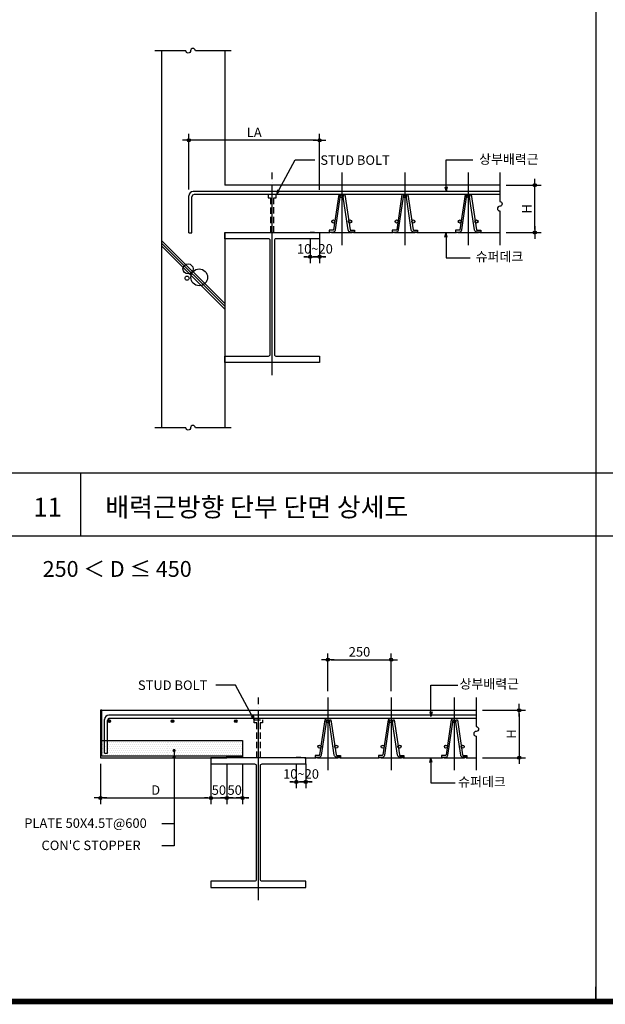
# Model space of a CAD drawing. Extents: x 11117 to 37157, y -16002 to 22414.
# Drawn here: x 14856 to 16709, y -9231 to -6115 of the extents above; entities that cross this region are included whole.
import ezdxf
from ezdxf.enums import TextEntityAlignment as Align

# ---------------------------------------------------------------- set-up
doc = ezdxf.new("R2010")
doc.units = 0
doc.header["$LTSCALE"] = 10
doc.header["$MEASUREMENT"] = 0
doc.header["$PDMODE"] = 3
doc.linetypes.add('CEN', pattern=[62, 60, -1, 0, -1])
doc.linetypes.add('DASHED', pattern=[3, 2, -1])
doc.layers.get('0').update_dxf_attribs({"linetype": 'CONTINUOUS'})
doc.layers.get('DEFPOINTS').update_dxf_attribs({"linetype": 'CONTINUOUS'})
for name, color, linetype in [('1', 1, 'CONTINUOUS'), ('7TXT', 3, 'CONTINUOUS'), ('angle', 3, 'CONTINUOUS'), ('CEN', 1, 'CEN'), ('DIM', 7, 'CONTINUOUS'), ('E', 115, 'CONTINUOUS'), ('E2', 6, 'CONTINUOUS'), ('G', 4, 'CONTINUOUS'), ('HAT', 5, 'CONTINUOUS'), ('HID', 7, 'DASHED'), ('SEC', 2, 'CONTINUOUS'), ('TEXT', 6, 'CONTINUOUS'), ('슈퍼', 4, 'CONTINUOUS')]:
    doc.layers.add(name, color=color, linetype=linetype)
doc.styles.add('DO', font='Dotum.ttf', dxfattribs={"height": 30})
doc.styles.add('DY', font='Dotum.ttf')
doc.styles.add('HD', font='Dotum.ttf')
doc.styles.add('ROMANS', font='Dotum.ttf', dxfattribs={"width": 0.75})
doc.styles.get("Standard").update_dxf_attribs({"font": 'Dotum.ttf'})
doc.dimstyles.get("Standard").update_dxf_attribs({"dimtxt": 0.18, "dimasz": 0.18, "dimexe": 0.18, "dimexo": 0.0625, "dimgap": 0.09, "dimtad": 0, "dimtih": 1, "dimtoh": 1, "dimdec": 4, "dimzin": 0, "dimdsep": 46, "dimtxsty": 'Standard', "dimcen": 0.09, "dimadec": 0, "dimazin": 0, "dimtfac": 1, "dimtdec": 4, "dimtofl": 0, "dimtmove": 0, "dimatfit": 3, "dimfxl": 0, "dimtolj": 1, "dimtzin": 0, "dimarcsym": 0})
doc.dimstyles.new('STANDARD$0', dxfattribs={"dimscale": 0, "dimtxt": 3.5, "dimasz": 3, "dimexe": 2, "dimexo": 2, "dimgap": 1.5, "dimtad": 1, "dimdsep": 46, "dimtxsty": 'ROMANS', "dimblk": 'ORIGIN2', "dimcen": 3, "dimclrd": 7, "dimclre": 7, "dimclrt": 2, "dimadec": 0, "dimazin": 0, "dimtfac": 1, "dimtix": 1, "dimtmove": 2, "dimatfit": 0, "dimldrblk": 'OPEN', "dimfxl": 0, "dimtolj": 1, "dimtzin": 9, "dimarcsym": 0})

# ---------------------------------------------------------------- blocks, each defined once
blk = doc.blocks.new('GHK22')
at = {"layer": 'DIM'}
for p, q in [((2.5, 0.625), (0, 0)), ((2.5, -0.625), (0, 0)), ((0, 0), (2.5, 0))]:
    blk.add_line(p, q, dxfattribs=at)
blk = doc.blocks.new('DIMDOT')
at = {"color": 0}
blk.add_line((-2, 0), (2, 0), dxfattribs=at)
for radius in [0.5, 0.25]:
    blk.add_circle((0, 0), radius, dxfattribs=at)
blk = doc.blocks.new('*D496')
at = {"layer": 'DEFPOINTS', "color": 0}
for p in [(16374.9, -6638.4), (16485.7, -6638.4), (16374.9, -6788.4)]:
    blk.add_point(p, dxfattribs=at)
at = {"layer": 'DIM', "color": 0, "lineweight": -2}
for p, q in [((16394.9, -6638.4), (16505.7, -6638.4)), ((16485.7, -6778.4), (16485.7, -6648.4)), ((16394.9, -6788.4), (16505.7, -6788.4))]:
    blk.add_line(p, q, dxfattribs=at)
at = {"layer": 'DIM', "color": 0, "lineweight": -2, "xscale": 10, "yscale": 10, "zscale": 10}
for p, rotation in [((16485.7, -6638.4), 90), ((16485.7, -6788.4), 270)]:
    blk.add_blockref('DIMDOT', p, dxfattribs=dict(at, rotation=rotation))
at = {"layer": 'DIM', "color": 6, "insert": (16460.7, -6713.4), "char_height": 30, "attachment_point": 5, "rotation": 90, "style": 'DO'}
blk.add_mtext('\\A1;H', dxfattribs=at)
blk = doc.blocks.new('*D489')
at = {"layer": 'DEFPOINTS', "color": 0}
for p in [(15461, -8450.7), (15511, -8450.7), (15511, -8578.3)]:
    blk.add_point(p, dxfattribs=at)
at = {"layer": 'DIM', "color": 0, "lineweight": -2}
for p, q in [((15461, -8470.7), (15461, -8598.3)), ((15511, -8470.7), (15511, -8598.3)), ((15451, -8578.3), (15441, -8578.3)), ((15461, -8578.3), (15511, -8578.3)), ((15521, -8578.3), (15531, -8578.3))]:
    blk.add_line(p, q, dxfattribs=at)
at = {"layer": 'DIM', "color": 0, "lineweight": -2, "xscale": 10, "yscale": 10, "zscale": 10}
blk.add_blockref('DIMDOT', (15461, -8578.3), dxfattribs=at)
at = {"layer": 'DIM', "color": 0, "lineweight": -2, "xscale": 10, "yscale": 10, "zscale": 10, "rotation": 180}
blk.add_blockref('DIMDOT', (15511, -8578.3), dxfattribs=at)
at = {"layer": 'DIM', "color": 6, "insert": (15486, -8553.3), "char_height": 30, "attachment_point": 5, "style": 'DO'}
blk.add_mtext('\\A1;50', dxfattribs=at)
blk = doc.blocks.new('*D490')
at = {"layer": 'DEFPOINTS', "color": 0}
for p in [(15511, -8450.7), (15561, -8450.7), (15561, -8578.3)]:
    blk.add_point(p, dxfattribs=at)
at = {"layer": 'DIM', "color": 0, "lineweight": -2}
for p, q in [((15511, -8470.7), (15511, -8598.3)), ((15561, -8470.7), (15561, -8598.3)), ((15501, -8578.3), (15491, -8578.3)), ((15511, -8578.3), (15561, -8578.3)), ((15571, -8578.3), (15581, -8578.3))]:
    blk.add_line(p, q, dxfattribs=at)
at = {"layer": 'DIM', "color": 0, "lineweight": -2, "xscale": 10, "yscale": 10, "zscale": 10}
blk.add_blockref('DIMDOT', (15511, -8578.3), dxfattribs=at)
at = {"layer": 'DIM', "color": 0, "lineweight": -2, "xscale": 10, "yscale": 10, "zscale": 10, "rotation": 180}
blk.add_blockref('DIMDOT', (15561, -8578.3), dxfattribs=at)
at = {"layer": 'DIM', "color": 6, "insert": (15536, -8553.3), "char_height": 30, "attachment_point": 5, "style": 'DO'}
blk.add_mtext('\\A1;50', dxfattribs=at)
blk = doc.blocks.new('*D491')
at = {"layer": 'DEFPOINTS', "color": 0}
for p in [(15111, -8450.6), (15461, -8450.6), (15461, -8578.3)]:
    blk.add_point(p, dxfattribs=at)
at = {"layer": 'DIM', "color": 0, "lineweight": -2}
for p, q in [((15111, -8470.6), (15111, -8598.3)), ((15461, -8470.6), (15461, -8598.3)), ((15121, -8578.3), (15451, -8578.3))]:
    blk.add_line(p, q, dxfattribs=at)
at = {"layer": 'DIM', "color": 0, "lineweight": -2, "xscale": 10, "yscale": 10, "zscale": 10, "rotation": 180}
blk.add_blockref('DIMDOT', (15111, -8578.3), dxfattribs=at)
at = {"layer": 'DIM', "color": 0, "lineweight": -2, "xscale": 10, "yscale": 10, "zscale": 10}
blk.add_blockref('DIMDOT', (15461, -8578.3), dxfattribs=at)
at = {"layer": 'DIM', "color": 6, "insert": (15286, -8553.2), "char_height": 30, "attachment_point": 5, "style": 'DO'}
blk.add_mtext('\\A1;D', dxfattribs=at)
blk = doc.blocks.new('*D492')
at = {"layer": 'DEFPOINTS', "color": 0}
for p in [(16300.2, -8300.7), (16300.2, -8450.7), (16436.5, -8450.7)]:
    blk.add_point(p, dxfattribs=at)
at = {"layer": 'DIM', "color": 0, "lineweight": -2}
for p, q in [((16320.2, -8300.7), (16456.5, -8300.7)), ((16436.5, -8310.7), (16436.5, -8440.7)), ((16320.2, -8450.7), (16456.5, -8450.7))]:
    blk.add_line(p, q, dxfattribs=at)
at = {"layer": 'DIM', "color": 0, "lineweight": -2, "xscale": 10, "yscale": 10, "zscale": 10}
for p, rotation in [((16436.5, -8300.7), 90), ((16436.5, -8450.7), 270)]:
    blk.add_blockref('DIMDOT', p, dxfattribs=dict(at, rotation=rotation))
at = {"layer": 'DIM', "color": 6, "insert": (16411.5, -8375.7), "char_height": 30, "attachment_point": 5, "rotation": 90, "style": 'DO'}
blk.add_mtext('\\A1;H', dxfattribs=at)
blk = doc.blocks.new('코스틸_box')
at = {"layer": '1'}
blk.add_line((5487.5, -16399.4), (5487.5, -16352.7), dxfattribs=at)
blk.add_line((5487.5, -16399.4), (5487.5, -16352.7), dxfattribs=at)
at = {"layer": '1', "const_width": 18}
blk.add_lwpolyline([(-39, -11081.2), (7914.6, -11081.2), (7914.6, -16399.4), (-39, -16399.4), (-39, -11081.2)], dxfattribs=at)
at = {"layer": '1'}
blk.add_lwpolyline([(7329.7, -11081.2), (-39, -11081.2), (-39, -16399.4), (7329.7, -16399.4)], close=True, dxfattribs=at)
blk = doc.blocks.new('*D452')
at = {"layer": 'DEFPOINTS', "color": 0}
for p in [(15390.9, -6496.3), (15390.9, -6672.4), (15804.9, -6673.4)]:
    blk.add_point(p, dxfattribs=at)
at = {"layer": 'DIM', "color": 0, "lineweight": -2}
for p, q in [((15390.9, -6652.4), (15390.9, -6476.3)), ((15804.9, -6653.4), (15804.9, -6476.3)), ((15794.9, -6496.3), (15400.9, -6496.3))]:
    blk.add_line(p, q, dxfattribs=at)
at = {"layer": 'DIM', "color": 0, "lineweight": -2, "xscale": 10, "yscale": 10, "zscale": 10, "rotation": 180}
blk.add_blockref('DIMDOT', (15390.9, -6496.3), dxfattribs=at)
at = {"layer": 'DIM', "color": 0, "lineweight": -2, "xscale": 10, "yscale": 10, "zscale": 10}
blk.add_blockref('DIMDOT', (15804.9, -6496.3), dxfattribs=at)
at = {"layer": 'DIM', "color": 6, "insert": (15597.9, -6471.3), "char_height": 30, "attachment_point": 5, "style": 'DO'}
blk.add_mtext('\\A1;LA', dxfattribs=at)
blk = doc.blocks.new('*D430')
at = {"layer": 'DEFPOINTS', "color": 0}
for p in [(15774.9, -6788.4), (15804.9, -6788.4), (15804.9, -6865.1)]:
    blk.add_point(p, dxfattribs=at)
at = {"layer": 'DIM', "color": 0, "lineweight": -2}
for p, q in [((15774.9, -6808.4), (15774.9, -6885.1)), ((15804.9, -6808.4), (15804.9, -6885.1)), ((15764.9, -6865.1), (15754.9, -6865.1)), ((15774.9, -6865.1), (15804.9, -6865.1)), ((15814.9, -6865.1), (15824.9, -6865.1))]:
    blk.add_line(p, q, dxfattribs=at)
at = {"layer": 'DIM', "color": 0, "lineweight": -2, "xscale": 10, "yscale": 10, "zscale": 10}
blk.add_blockref('DIMDOT', (15774.9, -6865.1), dxfattribs=at)
at = {"layer": 'DIM', "color": 0, "lineweight": -2, "xscale": 10, "yscale": 10, "zscale": 10, "rotation": 180}
blk.add_blockref('DIMDOT', (15804.9, -6865.1), dxfattribs=at)
at = {"layer": 'DIM', "color": 6, "insert": (15789.9, -6840.1), "char_height": 30, "attachment_point": 5, "style": 'DO'}
blk.add_mtext('\\A1;10~20', dxfattribs=at)
blk = doc.blocks.new('*D433')
at = {"layer": 'DEFPOINTS', "color": 0}
for p in [(15731, -8450.6), (15761, -8450.7), (15761, -8527.4)]:
    blk.add_point(p, dxfattribs=at)
at = {"layer": 'DIM', "color": 0, "lineweight": -2}
for p, q in [((15731, -8470.6), (15731, -8547.4)), ((15761, -8470.7), (15761, -8547.4)), ((15721, -8527.4), (15711, -8527.4)), ((15731, -8527.4), (15761, -8527.4)), ((15771, -8527.4), (15781, -8527.4))]:
    blk.add_line(p, q, dxfattribs=at)
at = {"layer": 'DIM', "color": 0, "lineweight": -2, "xscale": 10, "yscale": 10, "zscale": 10}
blk.add_blockref('DIMDOT', (15731, -8527.4), dxfattribs=at)
at = {"layer": 'DIM', "color": 0, "lineweight": -2, "xscale": 10, "yscale": 10, "zscale": 10, "rotation": 180}
blk.add_blockref('DIMDOT', (15761, -8527.4), dxfattribs=at)
at = {"layer": 'DIM', "color": 6, "insert": (15746, -8502.3), "char_height": 30, "attachment_point": 5, "style": 'DO'}
blk.add_mtext('\\A1;10~20', dxfattribs=at)
blk = doc.blocks.new('*D434')
at = {"layer": 'DEFPOINTS', "color": 0}
for p in [(16031, -8140.7), (15831, -8260.7), (16031, -8260.7)]:
    blk.add_point(p, dxfattribs=at)
at = {"layer": 'DIM', "color": 0, "lineweight": -2}
for p, q in [((15831, -8240.7), (15831, -8120.7)), ((16031, -8240.7), (16031, -8120.7)), ((15841, -8140.7), (16021, -8140.7))]:
    blk.add_line(p, q, dxfattribs=at)
at = {"layer": 'DIM', "color": 0, "lineweight": -2, "xscale": 10, "yscale": 10, "zscale": 10, "rotation": 180}
blk.add_blockref('DIMDOT', (15831, -8140.7), dxfattribs=at)
at = {"layer": 'DIM', "color": 0, "lineweight": -2, "xscale": 10, "yscale": 10, "zscale": 10}
blk.add_blockref('DIMDOT', (16031, -8140.7), dxfattribs=at)
at = {"layer": 'DIM', "color": 6, "insert": (15931, -8115.7), "char_height": 30, "attachment_point": 5, "style": 'DO'}
blk.add_mtext('\\A1;250', dxfattribs=at)

msp = doc.modelspace()

# ---------------------------------------------------------------- hatches: boundary and pattern name
at = {"layer": 'E'}
h = msp.add_hatch(dxfattribs=at)
h.set_pattern_fill('DOTS', color=256, scale=100, style=0)
h.set_pattern_definition([(0, (-18296.92, -10052.5593), (3.125, 6.25), [0, -6.25])])
h.paths.add_polyline_path([(15115.5, -8396.2), (15561, -8396.2), (15561, -8446.2), (15115.5, -8446.2)])
at = {"layer": 'HAT'}
h = msp.add_hatch(dxfattribs=at)
h.set_pattern_fill('ANSI31', color=256, scale=50, style=0)
h.set_pattern_definition([(45, (-30889.465, -2461.7817), (-4.4194174, 4.4194174), [])])
h.paths.add_polyline_path([(15511, -8446.2), (15561, -8446.2), (15561, -8450.7), (15511, -8450.7)])
at = {"layer": 'SEC'}
h = msp.add_hatch(color=256, dxfattribs=at)
edge = h.paths.add_edge_path()
edge.add_arc((15848.4, -6753.4), 5, 0, 360)
edge = h.paths.add_edge_path()
edge.add_arc((15874.9, -6673.4), 5, 0, 360)
edge = h.paths.add_edge_path()
edge.add_arc((16074.9, -6673.4), 5, 0, 360)
edge = h.paths.add_edge_path()
edge.add_arc((16274.9, -6673.4), 5, 0, 360)
edge = h.paths.add_edge_path()
edge.add_arc((15901.3, -6753.4), 5, 0, 360)
edge = h.paths.add_edge_path()
edge.add_arc((16048.4, -6753.4), 5, 0, 360)
edge = h.paths.add_edge_path()
edge.add_arc((16101.3, -6753.4), 5, 0, 360)
edge = h.paths.add_edge_path()
edge.add_arc((16301.3, -6753.4), 5, 0, 360)
edge = h.paths.add_edge_path()
edge.add_arc((16248.4, -6753.4), 5, 0, 360)
h = msp.add_hatch(color=256, dxfattribs=at)
edge = h.paths.add_edge_path()
edge.add_arc((15139, -8334.7), 4, 0, 360)
h = msp.add_hatch(color=256, dxfattribs=at)
edge = h.paths.add_edge_path()
edge.add_arc((15139.4, -8335.1), 4, 0, 360)
h = msp.add_hatch(color=256, dxfattribs=at)
edge = h.paths.add_edge_path()
edge.add_arc((15339.4, -8335.1), 4, 0, 360)
h = msp.add_hatch(color=256, dxfattribs=at)
edge = h.paths.add_edge_path()
edge.add_arc((15539.4, -8335.1), 4, 0, 360)
h = msp.add_hatch(color=256, dxfattribs=at)
edge = h.paths.add_edge_path()
edge.add_arc((15804.6, -8415.7), 5, 0, 360)
edge = h.paths.add_edge_path()
edge.add_arc((16231, -8335.7), 5, 0, 360)
edge = h.paths.add_edge_path()
edge.add_arc((16031, -8335.7), 5, 0, 360)
edge = h.paths.add_edge_path()
edge.add_arc((15831, -8335.7), 5, 0, 360)
edge = h.paths.add_edge_path()
edge.add_arc((16004.6, -8415.7), 5, 0, 360)
edge = h.paths.add_edge_path()
edge.add_arc((16204.6, -8415.7), 5, 0, 360)
edge = h.paths.add_edge_path()
edge.add_arc((16257.4, -8415.7), 5, 0, 360)
edge = h.paths.add_edge_path()
edge.add_arc((16057.4, -8415.7), 5, 0, 360)
edge = h.paths.add_edge_path()
edge.add_arc((15857.4, -8415.7), 5, 0, 360)

# ---------------------------------------------------------------- linework, layer by layer
at = {"layer": 'angle'}
msp.add_lwpolyline([(15111, -8300.7), (15111, -8450.7), (15511, -8450.7), (15511, -8446.2), (15115.5, -8446.2), (15115.5, -8300.7)], close=True, dxfattribs=at)
at = {"layer": 'CEN'}
for p, q in [((15654.9, -7239.6), (15654.9, -6598.4)), ((15874.9, -6598.4), (15874.9, -6828.4)), ((16074.9, -6598.4), (16074.9, -6828.4)), ((16274.9, -6598.4), (16274.9, -6828.4)), ((15611, -8901.8), (15611, -8260.7)), ((15831, -8260.7), (15831, -8490.7)), ((16031, -8260.7), (16031, -8490.7)), ((16231, -8260.7), (16231, -8490.7))]:
    msp.add_line(p, q, dxfattribs=at)
at = {"layer": 'DIM'}
for p, q in [((16100.4, -6786.7), (16098.7, -6788.4)), ((16108.3, -6787.2), (16107, -6788.4)), ((15344.2, -8428.1), (15344.2, -8729.9)), ((16056.5, -8449), (16054.8, -8450.7)), ((16064.4, -8449.4), (16063.2, -8450.7)), ((15344.2, -8659.8), (15305.9, -8659.8)), ((15344.2, -8729.9), (15305.9, -8729.9))]:
    msp.add_line(p, q, dxfattribs=at)
for points in [[(15525, -6212.8), (15411.5, -6212.8, 1), (15396.5, -6212.8, -1), (15381.5, -6212.8), (15283, -6212.8)], [(16374.9, -6598.4), (16374.9, -6690.2, -1), (16374.9, -6705.2, 1), (16374.9, -6720.2), (16374.9, -6828.4)], [(15525, -7406.3), (15411.5, -7406.3, 1), (15396.5, -7406.3, -1), (15381.5, -7406.3), (15283, -7406.3)], [(16300.2, -8260.7), (16300.2, -8352.5, -1), (16300.2, -8367.5, 1), (16300.2, -8382.5), (16300.2, -8490.7)]]:
    msp.add_lwpolyline(points, format="xyb", dxfattribs=at)
for points in [[(15667.9, -6668.4), (15727.1, -6558.4), (15789.2, -6558.4)], [(16204.9, -6658.4), (16204.9, -6558.4), (16289.6, -6558.4)], [(16204.9, -6788.4), (16204.9, -6868.4), (16281.4, -6868.4)], [(15598.1, -8330.7), (15539, -8220.7), (15476.8, -8220.7)], [(16157, -8320.7), (16157, -8220.7), (16241.7, -8220.7)], [(16157, -8450.7), (16157, -8530.7), (16233.5, -8530.7)]]:
    msp.add_lwpolyline(points, dxfattribs=at)
at = {"layer": 'DIM', "const_width": 5}
for points in [[(15346.7, -8428.1, -1), (15341.7, -8428.1, -1)], [(15346.7, -8448.6, -1), (15341.7, -8448.6, -1)]]:
    msp.add_lwpolyline(points, format="xyb", close=True, dxfattribs=at)
at = {"layer": 'E', "color": 3}
for p, q in [((16374.9, -6658.4), (15404.9, -6658.4)), ((16374.9, -6668.4), (15407.9, -6668.4)), ((15390.9, -6789.4), (15390.9, -6672.4)), ((15400.9, -6789.4), (15400.9, -6675.4)), ((16300.2, -8316.2), (15137.8, -8316.2)), ((15123.8, -8436.8), (15123.8, -8330.2)), ((15133.8, -8436.8), (15133.8, -8333.2)), ((16300.2, -8326.2), (15140.8, -8326.2)), ((15123.8, -8436.8), (15133.8, -8436.8))]:
    msp.add_line(p, q, dxfattribs=at)
at = {"layer": 'E'}
msp.add_line((15390.9, -6789.4), (15400.9, -6789.4), dxfattribs=at)
for points in [[(15834.7, -6787.2), (15846.8, -6787.2, 0.371741), (15854.7, -6780.3), (15871.1, -6669.4, 0.187386), (15865.2, -6668.5), (15848.8, -6779.5, -0.371741), (15846.8, -6781.2), (15834.7, -6781.2)], [(15915, -6787.2), (15903, -6787.2, -0.371741), (15895, -6780.3), (15878.6, -6669.4, -0.187386), (15884.5, -6668.5), (15901, -6779.5, 0.371741), (15903, -6781.2), (15915, -6781.2)], [(16034.7, -6787.2), (16046.8, -6787.2, 0.371741), (16054.7, -6780.3), (16071.1, -6669.4, 0.187386), (16065.2, -6668.5), (16048.8, -6779.5, -0.371741), (16046.8, -6781.2), (16034.7, -6781.2)], [(16115, -6787.2), (16103, -6787.2, -0.371741), (16095, -6780.3), (16078.6, -6669.4, -0.187386), (16084.5, -6668.5), (16101, -6779.5, 0.371741), (16103, -6781.2), (16115, -6781.2)], [(16234.7, -6787.2), (16246.8, -6787.2, 0.371741), (16254.7, -6780.3), (16271.1, -6669.4, 0.187386), (16265.2, -6668.5), (16248.8, -6779.5, -0.371741), (16246.8, -6781.2), (16234.7, -6781.2)], [(16315, -6787.2), (16303, -6787.2, -0.371741), (16295, -6780.3), (16278.6, -6669.4, -0.187386), (16284.5, -6668.5), (16301, -6779.5, 0.371741), (16303, -6781.2), (16315, -6781.2)], [(15790.8, -8449.4), (15802.9, -8449.4, 0.371741), (15810.8, -8442.6), (15827.3, -8331.7, 0.187386), (15821.3, -8330.8), (15804.9, -8441.7, -0.371741), (15802.9, -8443.4), (15790.8, -8443.4)], [(15871.2, -8449.4), (15859.1, -8449.4, -0.371741), (15851.2, -8442.6), (15834.7, -8331.7, -0.187386), (15840.7, -8330.8), (15857.1, -8441.7, 0.371741), (15859.1, -8443.4), (15871.2, -8443.4)], [(15990.8, -8449.4), (16002.9, -8449.4, 0.371741), (16010.8, -8442.6), (16027.3, -8331.7, 0.187386), (16021.3, -8330.8), (16004.9, -8441.7, -0.371741), (16002.9, -8443.4), (15990.8, -8443.4)], [(16071.2, -8449.4), (16059.1, -8449.4, -0.371741), (16051.2, -8442.6), (16034.7, -8331.7, -0.187386), (16040.7, -8330.8), (16057.1, -8441.7, 0.371741), (16059.1, -8443.4), (16071.2, -8443.4)], [(16190.8, -8449.4), (16202.9, -8449.4, 0.371741), (16210.8, -8442.6), (16227.3, -8331.7, 0.187386), (16221.3, -8330.8), (16204.9, -8441.7, -0.371741), (16202.9, -8443.4), (16190.8, -8443.4)], [(16271.2, -8449.4), (16259.1, -8449.4, -0.371741), (16251.2, -8442.6), (16234.7, -8331.7, -0.187386), (16240.7, -8330.8), (16257.1, -8441.7, 0.371741), (16259.1, -8443.4), (16271.2, -8443.4)]]:
    msp.add_lwpolyline(points, format="xyb", close=True, dxfattribs=at)
msp.add_lwpolyline([(15115.5, -8396.2), (15561, -8396.2), (15561, -8446.2), (15115.5, -8446.2)], close=True, dxfattribs=at)
at = {"layer": 'E', "color": 3}
for centre, radius in [((15404.9, -6672.4), 14), ((15407.9, -6675.4), 7), ((15137.8, -8330.2), 14), ((15140.8, -8333.2), 7)]:
    msp.add_arc(centre, radius, 90, 180, dxfattribs=at)
at = {"layer": 'E2'}
for p, q in [((15304.9, -6212.8), (15304.9, -7406.3)), ((15504.9, -6212.8), (15504.9, -6638.4)), ((16374.9, -6638.4), (15504.9, -6638.4)), ((15504.9, -6788.4), (15504.9, -7406.3)), ((15115.5, -8300.7), (16300.2, -8300.7))]:
    msp.add_line(p, q, dxfattribs=at)
for points in [[(15779.9, -6788.1), (15775.5, -6788.1, -1), (15775.5, -6786.9), (15788.8, -6786.9), (15800.8, -6788.4), (15837.5, -6788.4, -0.5), (15842.3, -6788.4), (15874.9, -6788.4), (15907.5, -6788.4, -0.5), (15912.3, -6788.4), (15974.9, -6788.4), (16037.5, -6788.4, -0.5), (16042.3, -6788.4), (16074.9, -6788.4), (16107.5, -6788.4, -0.5), (16112.3, -6788.4), (16174.9, -6788.4), (16237.5, -6788.4, -0.5), (16242.3, -6788.4), (16274.9, -6788.4), (16307.5, -6788.4, -0.5), (16312.3, -6788.4), (16374.9, -6788.4, 0.948154)], [(15736.1, -8450.4), (15731.6, -8450.4, -1), (15731.6, -8449.2), (15744.9, -8449.2), (15757, -8450.7), (15793.6, -8450.7, -0.5), (15798.4, -8450.7), (15831, -8450.7), (15863.6, -8450.7, -0.5), (15868.4, -8450.7), (15931, -8450.7), (15993.6, -8450.7, -0.5), (15998.4, -8450.7), (16031, -8450.7), (16063.6, -8450.7, -0.5), (16068.4, -8450.7), (16131, -8450.7), (16193.6, -8450.7, -0.5), (16198.4, -8450.7), (16231, -8450.7), (16263.6, -8450.7, -0.5), (16268.4, -8450.7), (16300.2, -8450.7, 1)]]:
    msp.add_lwpolyline(points, format="xyb", dxfattribs=at)
at = {"layer": 'G'}
for p, q in [((16679.3, -4204.2), (16679.3, -9222.4)), ((18521.5, -7549.7), (11152.8, -7549.7)), ((15047.6, -7549.7), (15047.6, -7749.7)), ((18521.5, -7749.7), (11152.8, -7749.7))]:
    msp.add_line(p, q, dxfattribs=at)
at = {"layer": 'HAT'}
for p, q in [((15304.9, -6813.1), (15504.9, -7013)), ((15304.9, -6830.8), (15504.9, -7030.7))]:
    msp.add_line(p, q, dxfattribs=at)
at = {"layer": 'HAT', "color": 3}
msp.add_line((15304.9, -6821.9), (15504.9, -7021.8), dxfattribs=at)
at = {"layer": 'HAT'}
msp.add_lwpolyline([(15511, -8446.2), (15561, -8446.2), (15561, -8450.7), (15511, -8450.7)], close=True, dxfattribs=at)
for centre, radius in [((15388.4, -6903.6), 16), ((15423.9, -6930.2), 26.6), ((15385.4, -6932.8), 6.5)]:
    msp.add_circle(centre, radius, dxfattribs=at)
at = {"layer": 'HID'}
for points in [[(15659.8, -6788.4), (15659.8, -6678.7), (15667.8, -6678.7), (15667.8, -6668.4), (15641.9, -6668.4), (15641.9, -6678.7), (15649.6, -6678.7), (15649.6, -6788.4)], [(15606, -8450.7), (15606, -8340.9), (15598.1, -8340.9), (15598.1, -8330.7), (15623.9, -8330.7), (15623.9, -8340.9), (15616.3, -8340.9), (15616.3, -8450.7)]]:
    msp.add_lwpolyline(points, dxfattribs=at)
at = {"layer": 'SEC'}
for points in [[(15648.2, -7173.5), (15648.2, -6813.5, 0.414214), (15643.1, -6808.4), (15504.9, -6808.4), (15504.9, -6788.4), (15804.9, -6788.4), (15804.9, -6808.4), (15666.6, -6808.4, 0.414214), (15661.5, -6813.5), (15661.5, -7174.5, 0.414214), (15666.6, -7179.6), (15804.9, -7179.6), (15804.9, -7199.6), (15504.9, -7199.6), (15504.9, -7179.6), (15643.1, -7179.6, 0.414214), (15648.2, -7174.5)], [(15617.7, -8835.8), (15617.7, -8475.8, -0.414214), (15622.8, -8470.7), (15761, -8470.7), (15761, -8450.7), (15461, -8450.7), (15461, -8470.7), (15599.2, -8470.7, -0.414214), (15604.4, -8475.8), (15604.4, -8836.8, -0.414214), (15599.2, -8841.9), (15461, -8841.9), (15461, -8861.8), (15761, -8861.8), (15761, -8841.9), (15622.8, -8841.9, -0.414214), (15617.7, -8836.8)]]:
    msp.add_lwpolyline(points, format="xyb", dxfattribs=at)
for centre, radius in [((15874.9, -6673.4), 5), ((16074.9, -6673.4), 5), ((16274.9, -6673.4), 5), ((15848.4, -6753.4), 5), ((15901.3, -6753.4), 5), ((16048.4, -6753.4), 5), ((16101.3, -6753.4), 5), ((16248.4, -6753.4), 5), ((16301.3, -6753.4), 5), ((15139, -8334.7), 4), ((15139.4, -8335.1), 4), ((15339.4, -8335.1), 4), ((15539.4, -8335.1), 4), ((15831, -8335.7), 5), ((16031, -8335.7), 5), ((16231, -8335.7), 5), ((15804.6, -8415.7), 5), ((15857.4, -8415.7), 5), ((16004.6, -8415.7), 5), ((16057.4, -8415.7), 5), ((16204.6, -8415.7), 5), ((16257.4, -8415.7), 5)]:
    msp.add_circle(centre, radius, dxfattribs=at)

# ---------------------------------------------------------------- block references
at = {"layer": 'DIM'}
for p, xscale, yscale, zscale, rotation in [((15667.9, -6668.5), -6.00066852295606, 6.000668522956403, 6.000668522956801, 241.69122041592), ((16204.9, -6658.4), -6.000668522956403, 6.000668522956403, 6.000668522956801, 270), ((16204.9, -6788.4), 6.000668522956403, 6.000668522956403, 6.000668522956403, 270), ((15598.2, -8330.7), 6.000668522954458, 6.000668522954458, 6.000668522954458, 118.3087795840882), ((16157, -8320.7), 6.000668522956403, 6.000668522956403, 6.000668522956403, 90), ((16157, -8450.7), 6.000668522956403, 6.000668522956403, 6.000668522956403, 270)]:
    msp.add_blockref('GHK22', p, dxfattribs=dict(at, xscale=xscale, yscale=yscale, zscale=zscale, rotation=rotation))
at = {"layer": 'G', "color": 0}
msp.add_blockref('코스틸_box', (11191.9, 7177), dxfattribs=at)

# ---------------------------------------------------------------- texts
at = {"layer": '7TXT', "style": 'HD'}
for s, p in [('11', (14898.6, -7687.6)), ('배력근방향 단부 단면 상세도', (15126.7, -7687.6))]:
    msp.add_text(s, height=60, dxfattribs=at).set_placement(p)
at = {"layer": 'TEXT', "style": 'DO'}
for p in [(15917, -6574.1), (15339.7, -8236.3)]:
    msp.add_text('STUD BOLT', height=30, dxfattribs=at).set_placement(p, align=Align.CENTER)
for s, p in [('상부배력근', (16309.6, -6571)), ('슈퍼데크', (16298.5, -6879.5)), ('상부배력근', (16247.7, -8232)), ('슈퍼데크', (16243.3, -8541.8)), ('PLATE 50X4.5T@600', (14870, -8672.9)), ("CON'C STOPPER", (14924.6, -8743.3))]:
    msp.add_text(s, height=30, dxfattribs=at).set_placement(p)
at = {"layer": '슈퍼', "style": 'DY'}
msp.add_text('250 ＜ D ≤ 450', height=50, dxfattribs=at).set_placement((14928.4, -7878.3))

# ---------------------------------------------------------------- dimensions: what is measured, and where the dimension line sits
at = {"layer": 'DIM'}
for base, p1, p2, text, dimstyle, override, picture, middle in [((15390.9, -6496.3), (15804.9, -6673.4), (15390.9, -6672.4), 'LA', 'STANDARD$0', {"dimscale": 10, "dimtxt": 100, "dimasz": 1, "dimgap": 1, "dimdec": 0, "dimtxsty": 'DO', "dimblk": 'DIMDOT', "dimcen": 0, "dimdle": 2, "dimclrd": 0, "dimclre": 0, "dimclrt": 6, "dimtfac": 0.1, "dimtdec": 0, "dimatfit": 3, "dimldrblk": 'DIMDOT', "dimtvp": 0.093333, "dimtzin": 8}, '*D452', (15597.9, -6471.3)), ((15804.9, -6865.1), (15774.9, -6788.4), (15804.9, -6788.4), '10~20', 'Standard', {"dimscale": 10, "dimtxt": 100, "dimasz": 1, "dimexe": 2, "dimexo": 2, "dimgap": 1, "dimtad": 1, "dimtih": 0, "dimtoh": 0, "dimdec": 0, "dimzin": 8, "dimtxsty": 'DO', "dimblk": 'DIMDOT', "dimcen": 0, "dimdle": 2, "dimclrt": 6, "dimtfac": 0.1, "dimtdec": 0, "dimtix": 1, "dimtofl": 1, "dimtmove": 2, "dimldrblk": 'DIMDOT', "dimtvp": 0.093333, "dimtzin": 8}, '*D430', (15789.9, -6840.1)), ((16031, -8140.7), (15831, -8260.7), (16031, -8260.7), '250', 'Standard', {"dimscale": 10, "dimtxt": 100, "dimasz": 1, "dimexe": 2, "dimexo": 2, "dimgap": 1, "dimtad": 1, "dimtih": 0, "dimtoh": 0, "dimdec": 0, "dimzin": 8, "dimtxsty": 'DO', "dimblk": 'DIMDOT', "dimcen": 0, "dimdle": 2, "dimclrt": 6, "dimtfac": 0.1, "dimtdec": 0, "dimtix": 1, "dimtofl": 1, "dimtmove": 2, "dimldrblk": 'DIMDOT', "dimtvp": 0.093333, "dimtzin": 8}, '*D434', (15931, -8115.7)), ((15461, -8578.3), (15111, -8450.6), (15461, -8450.6), 'D', 'Standard', {"dimscale": 10, "dimtxt": 100, "dimasz": 1, "dimexe": 2, "dimexo": 2, "dimgap": 1, "dimtad": 1, "dimtih": 0, "dimtoh": 0, "dimdec": 0, "dimzin": 8, "dimtxsty": 'DO', "dimblk": 'DIMDOT', "dimcen": 0, "dimdle": 2, "dimclrt": 6, "dimtfac": 0.1, "dimtdec": 0, "dimtix": 1, "dimtofl": 1, "dimtmove": 2, "dimldrblk": 'DIMDOT', "dimtvp": 0.093333, "dimtzin": 8}, '*D491', (15286, -8553.2)), ((15511, -8578.3), (15461, -8450.7), (15511, -8450.7), '50', 'Standard', {"dimscale": 10, "dimtxt": 100, "dimasz": 1, "dimexe": 2, "dimexo": 2, "dimgap": 1, "dimtad": 1, "dimtih": 0, "dimtoh": 0, "dimdec": 0, "dimzin": 8, "dimtxsty": 'DO', "dimblk": 'DIMDOT', "dimcen": 0, "dimdle": 2, "dimclrt": 6, "dimtfac": 0.1, "dimtdec": 0, "dimtix": 1, "dimtofl": 1, "dimtmove": 2, "dimldrblk": 'DIMDOT', "dimtvp": 0.093333, "dimtzin": 8}, '*D489', (15486, -8553.3)), ((15561, -8578.3), (15511, -8450.7), (15561, -8450.7), '50', 'Standard', {"dimscale": 10, "dimtxt": 100, "dimasz": 1, "dimexe": 2, "dimexo": 2, "dimgap": 1, "dimtad": 1, "dimtih": 0, "dimtoh": 0, "dimdec": 0, "dimzin": 8, "dimtxsty": 'DO', "dimblk": 'DIMDOT', "dimcen": 0, "dimdle": 2, "dimclrt": 6, "dimtfac": 0.1, "dimtdec": 0, "dimtix": 1, "dimtofl": 1, "dimtmove": 2, "dimldrblk": 'DIMDOT', "dimtvp": 0.093333, "dimtzin": 8}, '*D490', (15536, -8553.3)), ((15761, -8527.4), (15731, -8450.6), (15761, -8450.7), '10~20', 'Standard', {"dimscale": 10, "dimtxt": 100, "dimasz": 1, "dimexe": 2, "dimexo": 2, "dimgap": 1, "dimtad": 1, "dimtih": 0, "dimtoh": 0, "dimdec": 0, "dimzin": 8, "dimtxsty": 'DO', "dimblk": 'DIMDOT', "dimcen": 0, "dimdle": 2, "dimclrt": 6, "dimtfac": 0.1, "dimtdec": 0, "dimtix": 1, "dimtofl": 1, "dimtmove": 2, "dimldrblk": 'DIMDOT', "dimtvp": 0.093333, "dimtzin": 8}, '*D433', (15746, -8502.3))]:
    dim = msp.add_linear_dim(base=base, p1=p1, p2=p2, text=text, dimstyle=dimstyle, override=override, dxfattribs=at)
    dim.commit()
    dim.dimension.update_dxf_attribs({"geometry": picture, "text_midpoint": middle})
for base, p1, p2, angle, picture, middle in [((16485.7, -6638.4), (16374.9, -6788.4), (16374.9, -6638.4), 270, '*D496', (16460.7, -6713.4)), ((16436.5, -8450.7), (16300.2, -8300.7), (16300.2, -8450.7), 90, '*D492', (16411.5, -8375.7))]:
    dim = msp.add_linear_dim(base=base, p1=p1, p2=p2, angle=angle, text='H', dimstyle='Standard', override={"dimscale": 10, "dimtxt": 100, "dimasz": 1, "dimexe": 2, "dimexo": 2, "dimgap": 1, "dimtad": 1, "dimtih": 0, "dimtoh": 0, "dimdec": 0, "dimzin": 8, "dimtxsty": 'DO', "dimblk": 'DIMDOT', "dimcen": 0, "dimdle": 2, "dimclrt": 6, "dimtfac": 0.1, "dimtdec": 0, "dimtix": 1, "dimtofl": 1, "dimtmove": 2, "dimldrblk": 'DIMDOT', "dimtvp": 0.093333, "dimtzin": 8}, dxfattribs=at)
    dim.commit()
    dim.dimension.update_dxf_attribs({"geometry": picture, "text_midpoint": middle})

doc.saveas('drawing.dxf')
